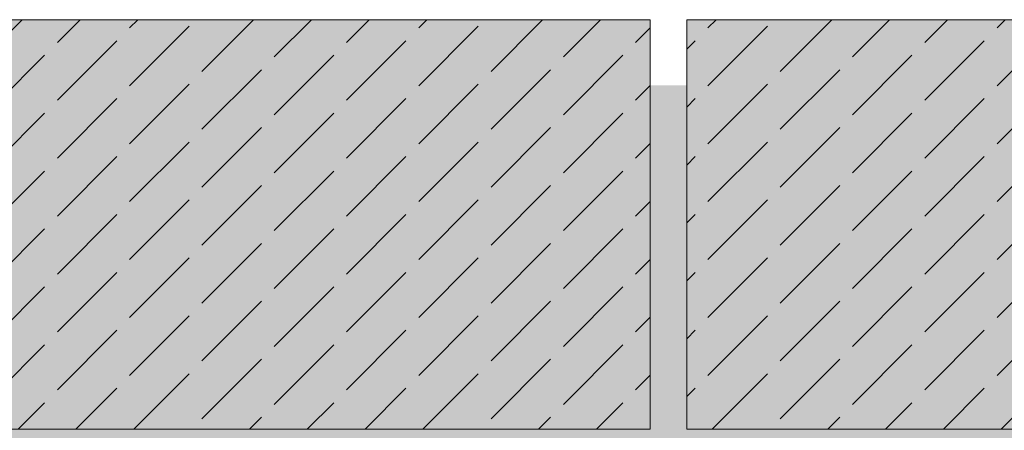
# Model space of a CAD drawing. Units: centimetres. Extents: x -56 to 55, y -14 to 171.
# Drawn here: x 3 to 32, y 32 to 44 of the extents above; entities that cross this region are included whole.
import ezdxf

# ---------------------------------------------------------------- set-up
doc = ezdxf.new("R2010")
doc.units = ezdxf.units.CM
for name, color, linetype, lineweight in [('OG_Kies-Fläche', 7, 'Continuous', 18), ('OG_Kies-Kreis 1', 7, 'Continuous', 18), ('OG_Kies-Kreis 2', 7, 'Continuous', 18), ('OG_Perl-Kreis 2', 7, 'Continuous', 18), ('OG_Vliese-Rieselschutzvlies', 7, 'Continuous', 18)]:
    doc.layers.add(name, color=color, linetype=linetype, lineweight=lineweight)
pattern_1 = [(45, (0, 0), (2.121319, 0.424266), [2.46957, -0.53043])]

# ---------------------------------------------------------------- blocks, each defined once
blk = doc.blocks.new('Gruppe-9')
at = {"layer": 'OG_Kies-Kreis 1', "linetype": 'Continuous', "lineweight": 0, "true_color": 0x555555}
for points in [[(40.692, 27.047), (41.16, 27.096), (41.257, 27.556), (40.85, 27.791), (40.501, 27.476)], [(41.179, 25.066), (41.49, 25.292), (41.371, 25.658), (40.987, 25.658), (40.868, 25.292)], [(40.979, 21.193), (41.29, 21.419), (41.171, 21.784), (40.787, 21.784), (40.668, 21.419)]]:
    blk.add_hatch(color=251, dxfattribs=at).paths.add_polyline_path(points)
at = {"layer": 'OG_Kies-Kreis 2', "linetype": 'Continuous', "lineweight": 0, "true_color": 0xbbbbbb}
for points in [[(41.461, 23.374), (41.166, 23.644), (40.784, 23.524), (40.697, 23.134), (40.992, 22.863), (41.374, 22.983)], [(41.561, 20.143), (41.266, 20.414), (40.884, 20.294), (40.797, 19.903), (41.092, 19.633), (41.474, 19.753)]]:
    blk.add_hatch(color=9, dxfattribs=at).paths.add_polyline_path(points)
at = {"layer": 'OG_Kies-Fläche', "color": 254, "linetype": 'Continuous'}
blk.add_solid([(68.783, 28.738), (-31.217, 28.738), (68.783, 14.738), (-31.217, 14.738)], dxfattribs=at)
blk = doc.blocks.new('Gruppe-10')
at = {"layer": 'OG_Kies-Fläche', "linetype": 'Continuous', "lineweight": 0}
for points in [[(20.425, 30.66), (40.425, 30.66), (40.425, 18.66), (20.425, 18.66)], [(41.494, 30.66), (61.494, 30.66), (61.494, 18.66), (41.494, 18.66)]]:
    blk.add_hatch(color=254, dxfattribs=at).paths.add_polyline_path(points)
at = {"layer": 'OG_Kies-Fläche', "linetype": 'Continuous', "lineweight": 9}
h = blk.add_hatch(dxfattribs=at)
h.set_pattern_fill('Unbew_ Beton2 8mm SRF', style=0, pattern_type=2)
h.set_pattern_definition(pattern_1)
h.paths.add_polyline_path([(20.425, 30.66), (40.425, 30.66), (40.425, 18.66), (20.425, 18.66)])
h = blk.add_hatch(dxfattribs=at)
h.set_pattern_fill('Unbew_ Beton2 8mm SRF', style=0, pattern_type=2)
h.set_pattern_definition(pattern_1)
h.paths.add_polyline_path([(41.494, 30.66), (61.494, 30.66), (61.494, 18.66), (41.494, 18.66)])
at = {"layer": 'OG_Kies-Fläche', "lineweight": 9, "flags": 128}
for points in [[(20.425, 30.66), (40.425, 30.66), (40.425, 18.66), (20.425, 18.66)], [(41.494, 30.66), (61.494, 30.66), (61.494, 18.66), (41.494, 18.66)]]:
    blk.add_lwpolyline(points, close=True, dxfattribs=at)

msp = doc.modelspace()

# ---------------------------------------------------------------- block references
at = {"layer": 'OG_Perl-Kreis 2', "color": 7}
msp.add_blockref('Gruppe-10', (-18.781, 13.282), dxfattribs=at)
at = {"layer": 'OG_Vliese-Rieselschutzvlies', "color": 7}
msp.add_blockref('Gruppe-9', (-18.781, 13.282), dxfattribs=at)

doc.saveas('drawing.dxf')
